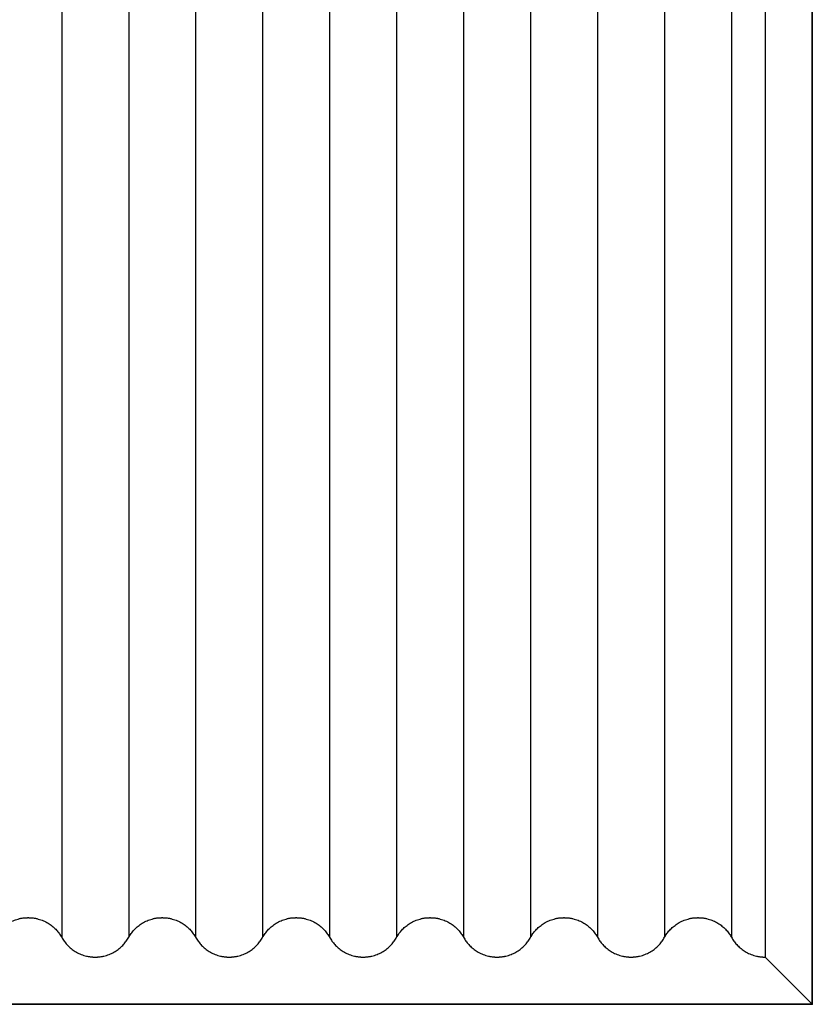
# Model space of a CAD drawing. Units: millimetres. Extents: x 0 to 1565, y 0 to 1106.
# Drawn here: x 302 to 402, y 352 to 477 of the extents above; entities that cross this region are included whole.
import ezdxf

# ---------------------------------------------------------------- set-up
doc = ezdxf.new("R2010")
doc.units = ezdxf.units.MM
doc.header["$LTSCALE"] = 5
doc.header["$MEASUREMENT"] = 0

# ---------------------------------------------------------------- blocks, each defined once
blk = doc.blocks.new('Taro I panel A')
at = {"color": 7}
for p, q in [((396.32, 895.55), (396.32, 657.55)), ((307.07, 893.05), (307.07, 660.05)), ((315.57, 893.05), (315.57, 660.05)), ((324.07, 893.05), (324.07, 660.05)), ((332.57, 893.05), (332.57, 660.05)), ((341.07, 893.05), (341.07, 660.05)), ((349.57, 893.05), (349.57, 660.05)), ((358.07, 893.05), (358.07, 660.05)), ((366.57, 893.05), (366.57, 660.05)), ((375.07, 893.05), (375.07, 660.05)), ((383.57, 893.05), (383.57, 660.05)), ((392.07, 893.05), (392.07, 660.05)), ((396.32, 657.55), (402.32, 651.55))]:
    blk.add_line(p, q, dxfattribs=at)
at = {"color": 7, "lineweight": 35}
blk.add_lwpolyline([(152.32, 651.55), (152.32, 901.55), (402.32, 901.55), (402.32, 651.55)], close=True, dxfattribs=at)
at = {"color": 7}
for points, knots in [([(298.57, 660.05), (298.66, 660.21), (298.76, 660.37), (298.87, 660.52), (298.98, 660.67), (299.1, 660.82), (299.23, 660.96), (299.36, 661.11), (299.51, 661.25), (299.66, 661.37), (299.81, 661.51), (299.98, 661.64), (300.16, 661.75), (300.25, 661.81), (300.35, 661.87), (300.44, 661.92), (300.54, 661.98), (300.64, 662.03), (300.75, 662.08), (300.85, 662.13), (300.95, 662.17), (301.06, 662.21), (301.16, 662.26), (301.27, 662.29), (301.38, 662.33), (301.49, 662.36), (301.61, 662.39), (301.72, 662.42), (301.78, 662.43), (301.84, 662.45), (301.9, 662.46), (301.95, 662.47), (302.01, 662.48), (302.07, 662.49), (302.13, 662.5), (302.19, 662.51), (302.26, 662.51), (302.29, 662.52), (302.32, 662.52), (302.35, 662.52), (302.38, 662.53), (302.41, 662.53), (302.44, 662.53), (302.47, 662.53), (302.51, 662.54), (302.54, 662.54), (302.57, 662.54), (302.6, 662.54), (302.63, 662.54), (302.65, 662.54), (302.66, 662.54), (302.68, 662.54), (302.69, 662.54), (302.71, 662.54), (302.73, 662.54), (302.74, 662.54), (302.76, 662.54), (302.77, 662.55), (302.78, 662.55), (302.79, 662.55), (302.8, 662.55), (302.8, 662.55), (302.8, 662.55), (302.81, 662.55), (302.81, 662.55), (302.81, 662.55), (302.81, 662.55), (302.82, 662.55), (302.82, 662.55), (302.82, 662.55), (302.82, 662.55), (302.83, 662.55), (302.83, 662.55), (302.84, 662.55), (302.84, 662.55), (302.84, 662.55), (302.85, 662.55), (302.86, 662.55), (302.87, 662.55), (302.88, 662.54), (302.9, 662.54), (302.91, 662.54), (302.93, 662.54), (302.94, 662.54), (302.96, 662.54), (302.97, 662.54), (302.99, 662.54), (303.01, 662.54), (303.04, 662.54), (303.07, 662.54), (303.1, 662.54), (303.13, 662.54), (303.16, 662.53), (303.19, 662.53), (303.22, 662.53), (303.25, 662.53), (303.28, 662.52), (303.31, 662.52), (303.34, 662.52), (303.37, 662.51), (303.43, 662.51), (303.49, 662.5), (303.56, 662.49), (303.62, 662.48), (303.68, 662.47), (303.74, 662.46), (303.79, 662.45), (303.85, 662.43), (303.91, 662.42), (304.03, 662.39), (304.14, 662.36), (304.26, 662.33), (304.37, 662.29), (304.48, 662.25), (304.59, 662.21), (304.7, 662.17), (304.8, 662.13), (304.9, 662.08), (305.01, 662.03), (305.1, 661.98), (305.2, 661.92), (305.3, 661.87), (305.39, 661.81), (305.48, 661.75), (305.66, 661.64), (305.82, 661.51), (305.98, 661.38), (306.13, 661.25), (306.28, 661.11), (306.41, 660.96), (306.54, 660.82), (306.66, 660.67), (306.77, 660.51), (306.88, 660.36), (306.98, 660.21), (307.07, 660.05), (307.16, 659.88), (307.26, 659.73), (307.37, 659.58), (307.48, 659.42), (307.6, 659.27), (307.73, 659.13), (307.86, 658.98), (308.01, 658.84), (308.16, 658.71), (308.32, 658.58), (308.48, 658.45), (308.66, 658.34), (308.75, 658.28), (308.84, 658.22), (308.94, 658.17), (309.04, 658.11), (309.14, 658.06), (309.24, 658.01), (309.34, 657.97), (309.44, 657.92), (309.55, 657.88), (309.66, 657.84), (309.77, 657.8), (309.88, 657.76), (310, 657.73), (310.11, 657.7), (310.23, 657.67), (310.29, 657.66), (310.35, 657.64), (310.41, 657.63), (310.47, 657.62), (310.53, 657.61), (310.59, 657.6), (310.65, 657.59), (310.71, 657.58), (310.77, 657.58), (310.8, 657.57), (310.83, 657.57), (310.86, 657.57), (310.89, 657.56), (310.92, 657.56), (310.95, 657.56), (310.98, 657.56), (311.01, 657.55), (311.04, 657.55), (311.07, 657.55), (311.1, 657.55), (311.14, 657.55), (311.15, 657.55), (311.17, 657.55), (311.18, 657.55), (311.2, 657.55), (311.21, 657.55), (311.23, 657.55), (311.24, 657.55), (311.26, 657.55), (311.27, 657.55), (311.28, 657.55), (311.29, 657.55), (311.3, 657.55), (311.3, 657.55), (311.3, 657.55), (311.31, 657.55), (311.31, 657.55), (311.31, 657.55), (311.31, 657.55), (311.32, 657.55), (311.32, 657.55), (311.32, 657.55)], [698.651505, 698.651505, 698.651505, 698.651505, 699.211068, 699.211068, 699.211068, 699.783161, 699.783161, 699.783161, 700.377388, 700.377388, 700.377388, 701.006896, 701.006896, 701.006896, 701.339959, 701.339959, 701.339959, 701.681058, 701.681058, 701.681058, 702.019199, 702.019199, 702.019199, 702.364503, 702.364503, 702.364503, 702.715679, 702.715679, 702.715679, 702.89334, 702.89334, 702.89334, 703.072178, 703.072178, 703.072178, 703.259263, 703.259263, 703.259263, 703.353125, 703.353125, 703.353125, 703.44716, 703.44716, 703.44716, 703.541336, 703.541336, 703.541336, 703.635618, 703.635618, 703.635618, 703.682787, 703.682787, 703.682787, 703.72997, 703.72997, 703.72997, 703.777161, 703.777161, 703.777161, 703.800759, 703.800759, 703.800759, 703.812558, 703.812558, 703.812558, 703.818458, 703.818458, 703.818458, 703.824357, 703.824357, 703.824357, 703.835929, 703.835929, 703.835929, 703.8475, 703.8475, 703.8475, 703.870643, 703.870643, 703.870643, 703.916926, 703.916926, 703.916926, 703.963199, 703.963199, 703.963199, 704.009461, 704.009461, 704.009461, 704.10193, 704.10193, 704.10193, 704.1943, 704.1943, 704.1943, 704.286536, 704.286536, 704.286536, 704.378609, 704.378609, 704.378609, 704.562151, 704.562151, 704.562151, 704.744651, 704.744651, 704.744651, 704.925938, 704.925938, 704.925938, 705.284217, 705.284217, 705.284217, 705.635031, 705.635031, 705.635031, 705.978442, 705.978442, 705.978442, 706.314026, 706.314026, 706.314026, 706.641823, 706.641823, 706.641823, 707.267056, 707.267056, 707.267056, 707.865557, 707.865557, 707.865557, 708.440785, 708.440785, 708.440785, 708.997214, 708.997214, 708.997214, 709.553642, 709.553642, 709.553642, 710.128871, 710.128871, 710.128871, 710.727372, 710.727372, 710.727372, 711.352604, 711.352604, 711.352604, 711.680402, 711.680402, 711.680402, 712.015986, 712.015986, 712.015986, 712.359397, 712.359397, 712.359397, 712.710211, 712.710211, 712.710211, 713.06849, 713.06849, 713.06849, 713.249777, 713.249777, 713.249777, 713.432277, 713.432277, 713.432277, 713.615819, 713.615819, 713.615819, 713.707892, 713.707892, 713.707892, 713.800128, 713.800128, 713.800128, 713.892498, 713.892498, 713.892498, 713.984967, 713.984967, 713.984967, 714.031228, 714.031228, 714.031228, 714.077502, 714.077502, 714.077502, 714.123785, 714.123785, 714.123785, 714.146927, 714.146927, 714.146927, 714.158499, 714.158499, 714.158499, 714.164285, 714.164285, 714.164285, 714.170073, 714.170073, 714.170073, 714.170073]), ([(315.57, 660.05), (315.66, 660.21), (315.76, 660.37), (315.87, 660.52), (315.98, 660.67), (316.1, 660.82), (316.23, 660.96), (316.36, 661.11), (316.51, 661.25), (316.66, 661.37), (316.81, 661.51), (316.98, 661.64), (317.16, 661.75), (317.25, 661.81), (317.35, 661.87), (317.44, 661.92), (317.54, 661.98), (317.64, 662.03), (317.75, 662.08), (317.85, 662.13), (317.95, 662.17), (318.06, 662.21), (318.16, 662.26), (318.27, 662.29), (318.38, 662.33), (318.49, 662.36), (318.61, 662.39), (318.72, 662.42), (318.78, 662.43), (318.84, 662.45), (318.9, 662.46), (318.95, 662.47), (319.01, 662.48), (319.07, 662.49), (319.13, 662.5), (319.19, 662.51), (319.26, 662.51), (319.29, 662.52), (319.32, 662.52), (319.35, 662.52), (319.38, 662.53), (319.41, 662.53), (319.44, 662.53), (319.47, 662.53), (319.51, 662.54), (319.54, 662.54), (319.57, 662.54), (319.6, 662.54), (319.63, 662.54), (319.65, 662.54), (319.66, 662.54), (319.68, 662.54), (319.69, 662.54), (319.71, 662.54), (319.73, 662.54), (319.74, 662.54), (319.76, 662.54), (319.77, 662.55), (319.78, 662.55), (319.79, 662.55), (319.8, 662.55), (319.8, 662.55), (319.8, 662.55), (319.81, 662.55), (319.81, 662.55), (319.81, 662.55), (319.81, 662.55), (319.82, 662.55), (319.82, 662.55), (319.82, 662.55), (319.82, 662.55), (319.83, 662.55), (319.83, 662.55), (319.84, 662.55), (319.84, 662.55), (319.84, 662.55), (319.85, 662.55), (319.86, 662.55), (319.87, 662.55), (319.88, 662.54), (319.9, 662.54), (319.91, 662.54), (319.93, 662.54), (319.94, 662.54), (319.96, 662.54), (319.97, 662.54), (319.99, 662.54), (320.01, 662.54), (320.04, 662.54), (320.07, 662.54), (320.1, 662.54), (320.13, 662.54), (320.16, 662.53), (320.19, 662.53), (320.22, 662.53), (320.25, 662.53), (320.28, 662.52), (320.31, 662.52), (320.34, 662.52), (320.37, 662.51), (320.43, 662.51), (320.49, 662.5), (320.56, 662.49), (320.62, 662.48), (320.68, 662.47), (320.74, 662.46), (320.79, 662.45), (320.85, 662.43), (320.91, 662.42), (321.03, 662.39), (321.14, 662.36), (321.26, 662.33), (321.37, 662.29), (321.48, 662.25), (321.59, 662.21), (321.7, 662.17), (321.8, 662.13), (321.9, 662.08), (322.01, 662.03), (322.1, 661.98), (322.2, 661.92), (322.3, 661.87), (322.39, 661.81), (322.48, 661.75), (322.66, 661.64), (322.82, 661.51), (322.98, 661.38), (323.13, 661.25), (323.28, 661.11), (323.41, 660.96), (323.54, 660.82), (323.66, 660.67), (323.77, 660.51), (323.88, 660.36), (323.98, 660.21), (324.07, 660.05), (324.16, 659.88), (324.26, 659.73), (324.37, 659.58), (324.48, 659.42), (324.6, 659.27), (324.73, 659.13), (324.86, 658.98), (325.01, 658.84), (325.16, 658.71), (325.32, 658.58), (325.48, 658.45), (325.66, 658.34), (325.75, 658.28), (325.84, 658.22), (325.94, 658.17), (326.04, 658.11), (326.14, 658.06), (326.24, 658.01), (326.34, 657.97), (326.44, 657.92), (326.55, 657.88), (326.66, 657.84), (326.77, 657.8), (326.88, 657.76), (327, 657.73), (327.11, 657.7), (327.23, 657.67), (327.29, 657.66), (327.35, 657.64), (327.41, 657.63), (327.47, 657.62), (327.53, 657.61), (327.59, 657.6), (327.65, 657.59), (327.71, 657.58), (327.77, 657.58), (327.8, 657.57), (327.83, 657.57), (327.86, 657.57), (327.89, 657.56), (327.92, 657.56), (327.95, 657.56), (327.98, 657.56), (328.01, 657.55), (328.04, 657.55), (328.07, 657.55), (328.1, 657.55), (328.14, 657.55), (328.15, 657.55), (328.17, 657.55), (328.18, 657.55), (328.2, 657.55), (328.21, 657.55), (328.23, 657.55), (328.24, 657.55), (328.26, 657.55), (328.27, 657.55), (328.28, 657.55), (328.29, 657.55), (328.3, 657.55), (328.3, 657.55), (328.3, 657.55), (328.31, 657.55), (328.31, 657.55), (328.31, 657.55), (328.31, 657.55), (328.32, 657.55), (328.32, 657.55), (328.32, 657.55)], [719.342928, 719.342928, 719.342928, 719.342928, 719.90249, 719.90249, 719.90249, 720.474584, 720.474584, 720.474584, 721.068811, 721.068811, 721.068811, 721.698319, 721.698319, 721.698319, 722.031381, 722.031381, 722.031381, 722.372481, 722.372481, 722.372481, 722.710621, 722.710621, 722.710621, 723.055925, 723.055925, 723.055925, 723.407102, 723.407102, 723.407102, 723.584762, 723.584762, 723.584762, 723.763601, 723.763601, 723.763601, 723.950685, 723.950685, 723.950685, 724.044547, 724.044547, 724.044547, 724.138582, 724.138582, 724.138582, 724.232759, 724.232759, 724.232759, 724.327041, 724.327041, 724.327041, 724.37421, 724.37421, 724.37421, 724.421393, 724.421393, 724.421393, 724.468584, 724.468584, 724.468584, 724.492182, 724.492182, 724.492182, 724.503981, 724.503981, 724.503981, 724.50988, 724.50988, 724.50988, 724.51578, 724.51578, 724.51578, 724.527351, 724.527351, 724.527351, 724.538923, 724.538923, 724.538923, 724.562066, 724.562066, 724.562066, 724.608348, 724.608348, 724.608348, 724.654622, 724.654622, 724.654622, 724.700883, 724.700883, 724.700883, 724.793353, 724.793353, 724.793353, 724.885722, 724.885722, 724.885722, 724.977958, 724.977958, 724.977958, 725.070031, 725.070031, 725.070031, 725.253573, 725.253573, 725.253573, 725.436074, 725.436074, 725.436074, 725.617361, 725.617361, 725.617361, 725.975639, 725.975639, 725.975639, 726.326454, 726.326454, 726.326454, 726.669864, 726.669864, 726.669864, 727.005449, 727.005449, 727.005449, 727.333246, 727.333246, 727.333246, 727.958478, 727.958478, 727.958478, 728.55698, 728.55698, 728.55698, 729.132208, 729.132208, 729.132208, 729.688637, 729.688637, 729.688637, 730.245065, 730.245065, 730.245065, 730.820293, 730.820293, 730.820293, 731.418795, 731.418795, 731.418795, 732.044027, 732.044027, 732.044027, 732.371824, 732.371824, 732.371824, 732.707409, 732.707409, 732.707409, 733.050819, 733.050819, 733.050819, 733.401634, 733.401634, 733.401634, 733.759912, 733.759912, 733.759912, 733.941199, 733.941199, 733.941199, 734.1237, 734.1237, 734.1237, 734.307242, 734.307242, 734.307242, 734.399315, 734.399315, 734.399315, 734.491551, 734.491551, 734.491551, 734.58392, 734.58392, 734.58392, 734.67639, 734.67639, 734.67639, 734.722651, 734.722651, 734.722651, 734.768925, 734.768925, 734.768925, 734.815207, 734.815207, 734.815207, 734.83835, 734.83835, 734.83835, 734.849922, 734.849922, 734.849922, 734.855708, 734.855708, 734.855708, 734.861494, 734.861494, 734.861494, 734.861494]), ([(332.57, 660.05), (332.66, 660.21), (332.76, 660.37), (332.87, 660.52), (332.98, 660.67), (333.1, 660.82), (333.23, 660.96), (333.36, 661.11), (333.51, 661.25), (333.66, 661.37), (333.81, 661.51), (333.98, 661.64), (334.16, 661.75), (334.25, 661.81), (334.35, 661.87), (334.44, 661.92), (334.54, 661.98), (334.64, 662.03), (334.75, 662.08), (334.85, 662.13), (334.95, 662.17), (335.06, 662.21), (335.16, 662.26), (335.27, 662.29), (335.38, 662.33), (335.49, 662.36), (335.61, 662.39), (335.72, 662.42), (335.78, 662.43), (335.84, 662.45), (335.9, 662.46), (335.95, 662.47), (336.01, 662.48), (336.07, 662.49), (336.13, 662.5), (336.19, 662.51), (336.26, 662.51), (336.29, 662.52), (336.32, 662.52), (336.35, 662.52), (336.38, 662.53), (336.41, 662.53), (336.44, 662.53), (336.47, 662.53), (336.51, 662.54), (336.54, 662.54), (336.57, 662.54), (336.6, 662.54), (336.63, 662.54), (336.65, 662.54), (336.66, 662.54), (336.68, 662.54), (336.69, 662.54), (336.71, 662.54), (336.73, 662.54), (336.74, 662.54), (336.76, 662.54), (336.77, 662.55), (336.78, 662.55), (336.79, 662.55), (336.8, 662.55), (336.8, 662.55), (336.8, 662.55), (336.81, 662.55), (336.81, 662.55), (336.81, 662.55), (336.81, 662.55), (336.82, 662.55), (336.82, 662.55), (336.82, 662.55), (336.82, 662.55), (336.83, 662.55), (336.83, 662.55), (336.84, 662.55), (336.84, 662.55), (336.84, 662.55), (336.85, 662.55), (336.86, 662.55), (336.87, 662.55), (336.88, 662.54), (336.9, 662.54), (336.91, 662.54), (336.93, 662.54), (336.94, 662.54), (336.96, 662.54), (336.97, 662.54), (336.99, 662.54), (337.01, 662.54), (337.04, 662.54), (337.07, 662.54), (337.1, 662.54), (337.13, 662.54), (337.16, 662.53), (337.19, 662.53), (337.22, 662.53), (337.25, 662.53), (337.28, 662.52), (337.31, 662.52), (337.34, 662.52), (337.37, 662.51), (337.43, 662.51), (337.49, 662.5), (337.56, 662.49), (337.62, 662.48), (337.68, 662.47), (337.74, 662.46), (337.79, 662.45), (337.85, 662.43), (337.91, 662.42), (338.03, 662.39), (338.14, 662.36), (338.26, 662.33), (338.37, 662.29), (338.48, 662.25), (338.59, 662.21), (338.7, 662.17), (338.8, 662.13), (338.9, 662.08), (339.01, 662.03), (339.1, 661.98), (339.2, 661.92), (339.3, 661.87), (339.39, 661.81), (339.48, 661.75), (339.66, 661.64), (339.82, 661.51), (339.98, 661.38), (340.13, 661.25), (340.28, 661.11), (340.41, 660.96), (340.54, 660.82), (340.66, 660.67), (340.77, 660.51), (340.88, 660.36), (340.98, 660.21), (341.07, 660.05), (341.16, 659.88), (341.26, 659.73), (341.37, 659.58), (341.48, 659.42), (341.6, 659.27), (341.73, 659.13), (341.86, 658.98), (342.01, 658.84), (342.16, 658.71), (342.32, 658.58), (342.48, 658.45), (342.66, 658.34), (342.75, 658.28), (342.84, 658.22), (342.94, 658.17), (343.04, 658.11), (343.14, 658.06), (343.24, 658.01), (343.34, 657.97), (343.44, 657.92), (343.55, 657.88), (343.66, 657.84), (343.77, 657.8), (343.88, 657.76), (344, 657.73), (344.11, 657.7), (344.23, 657.67), (344.29, 657.66), (344.35, 657.64), (344.41, 657.63), (344.47, 657.62), (344.53, 657.61), (344.59, 657.6), (344.65, 657.59), (344.71, 657.58), (344.77, 657.58), (344.8, 657.57), (344.83, 657.57), (344.86, 657.57), (344.89, 657.56), (344.92, 657.56), (344.95, 657.56), (344.98, 657.56), (345.01, 657.55), (345.04, 657.55), (345.07, 657.55), (345.1, 657.55), (345.14, 657.55), (345.15, 657.55), (345.17, 657.55), (345.18, 657.55), (345.2, 657.55), (345.21, 657.55), (345.23, 657.55), (345.24, 657.55), (345.26, 657.55), (345.27, 657.55), (345.28, 657.55), (345.29, 657.55), (345.3, 657.55), (345.3, 657.55), (345.3, 657.55), (345.31, 657.55), (345.31, 657.55), (345.31, 657.55), (345.31, 657.55), (345.32, 657.55), (345.32, 657.55), (345.32, 657.55)], [740.03435, 740.03435, 740.03435, 740.03435, 740.593913, 740.593913, 740.593913, 741.166007, 741.166007, 741.166007, 741.760233, 741.760233, 741.760233, 742.389741, 742.389741, 742.389741, 742.722804, 742.722804, 742.722804, 743.063904, 743.063904, 743.063904, 743.402044, 743.402044, 743.402044, 743.747348, 743.747348, 743.747348, 744.098524, 744.098524, 744.098524, 744.276185, 744.276185, 744.276185, 744.455023, 744.455023, 744.455023, 744.642108, 744.642108, 744.642108, 744.73597, 744.73597, 744.73597, 744.830005, 744.830005, 744.830005, 744.924181, 744.924181, 744.924181, 745.018463, 745.018463, 745.018463, 745.065633, 745.065633, 745.065633, 745.112815, 745.112815, 745.112815, 745.160007, 745.160007, 745.160007, 745.183604, 745.183604, 745.183604, 745.195403, 745.195403, 745.195403, 745.201303, 745.201303, 745.201303, 745.207202, 745.207202, 745.207202, 745.218774, 745.218774, 745.218774, 745.230346, 745.230346, 745.230346, 745.253489, 745.253489, 745.253489, 745.299771, 745.299771, 745.299771, 745.346045, 745.346045, 745.346045, 745.392306, 745.392306, 745.392306, 745.484775, 745.484775, 745.484775, 745.577145, 745.577145, 745.577145, 745.669381, 745.669381, 745.669381, 745.761454, 745.761454, 745.761454, 745.944996, 745.944996, 745.944996, 746.127496, 746.127496, 746.127496, 746.308783, 746.308783, 746.308783, 746.667062, 746.667062, 746.667062, 747.017876, 747.017876, 747.017876, 747.361287, 747.361287, 747.361287, 747.696871, 747.696871, 747.696871, 748.024669, 748.024669, 748.024669, 748.649901, 748.649901, 748.649901, 749.248402, 749.248402, 749.248402, 749.823631, 749.823631, 749.823631, 750.380059, 750.380059, 750.380059, 750.936488, 750.936488, 750.936488, 751.511716, 751.511716, 751.511716, 752.110218, 752.110218, 752.110218, 752.73545, 752.73545, 752.73545, 753.063247, 753.063247, 753.063247, 753.398831, 753.398831, 753.398831, 753.742242, 753.742242, 753.742242, 754.093056, 754.093056, 754.093056, 754.451335, 754.451335, 754.451335, 754.632622, 754.632622, 754.632622, 754.815123, 754.815123, 754.815123, 754.998664, 754.998664, 754.998664, 755.090737, 755.090737, 755.090737, 755.182973, 755.182973, 755.182973, 755.275343, 755.275343, 755.275343, 755.367812, 755.367812, 755.367812, 755.414074, 755.414074, 755.414074, 755.460347, 755.460347, 755.460347, 755.50663, 755.50663, 755.50663, 755.529773, 755.529773, 755.529773, 755.541344, 755.541344, 755.541344, 755.54713, 755.54713, 755.54713, 755.552915, 755.552915, 755.552915, 755.552915]), ([(349.57, 660.05), (349.66, 660.21), (349.76, 660.37), (349.87, 660.52), (349.98, 660.67), (350.1, 660.82), (350.23, 660.96), (350.36, 661.11), (350.51, 661.25), (350.66, 661.37), (350.81, 661.51), (350.98, 661.64), (351.16, 661.75), (351.25, 661.81), (351.35, 661.87), (351.44, 661.92), (351.54, 661.98), (351.64, 662.03), (351.75, 662.08), (351.85, 662.13), (351.95, 662.17), (352.06, 662.21), (352.16, 662.26), (352.27, 662.29), (352.38, 662.33), (352.49, 662.36), (352.61, 662.39), (352.72, 662.42), (352.78, 662.43), (352.84, 662.45), (352.9, 662.46), (352.95, 662.47), (353.01, 662.48), (353.07, 662.49), (353.13, 662.5), (353.19, 662.51), (353.26, 662.51), (353.29, 662.52), (353.32, 662.52), (353.35, 662.52), (353.38, 662.53), (353.41, 662.53), (353.44, 662.53), (353.47, 662.53), (353.51, 662.54), (353.54, 662.54), (353.57, 662.54), (353.6, 662.54), (353.63, 662.54), (353.65, 662.54), (353.66, 662.54), (353.68, 662.54), (353.69, 662.54), (353.71, 662.54), (353.73, 662.54), (353.74, 662.54), (353.76, 662.54), (353.77, 662.55), (353.78, 662.55), (353.79, 662.55), (353.8, 662.55), (353.8, 662.55), (353.8, 662.55), (353.81, 662.55), (353.81, 662.55), (353.81, 662.55), (353.81, 662.55), (353.82, 662.55), (353.82, 662.55), (353.82, 662.55), (353.82, 662.55), (353.83, 662.55), (353.83, 662.55), (353.84, 662.55), (353.84, 662.55), (353.84, 662.55), (353.85, 662.55), (353.86, 662.55), (353.87, 662.55), (353.88, 662.54), (353.9, 662.54), (353.91, 662.54), (353.93, 662.54), (353.94, 662.54), (353.96, 662.54), (353.97, 662.54), (353.99, 662.54), (354.01, 662.54), (354.04, 662.54), (354.07, 662.54), (354.1, 662.54), (354.13, 662.54), (354.16, 662.53), (354.19, 662.53), (354.22, 662.53), (354.25, 662.53), (354.28, 662.52), (354.31, 662.52), (354.34, 662.52), (354.37, 662.51), (354.43, 662.51), (354.49, 662.5), (354.56, 662.49), (354.62, 662.48), (354.68, 662.47), (354.74, 662.46), (354.79, 662.45), (354.85, 662.43), (354.91, 662.42), (355.03, 662.39), (355.14, 662.36), (355.26, 662.33), (355.37, 662.29), (355.48, 662.25), (355.59, 662.21), (355.7, 662.17), (355.8, 662.13), (355.9, 662.08), (356.01, 662.03), (356.1, 661.98), (356.2, 661.92), (356.3, 661.87), (356.39, 661.81), (356.48, 661.75), (356.66, 661.64), (356.82, 661.51), (356.98, 661.38), (357.13, 661.25), (357.28, 661.11), (357.41, 660.96), (357.54, 660.82), (357.66, 660.67), (357.77, 660.51), (357.88, 660.36), (357.98, 660.21), (358.07, 660.05)], [760.725773, 760.725773, 760.725773, 760.725773, 761.285335, 761.285335, 761.285335, 761.857429, 761.857429, 761.857429, 762.451656, 762.451656, 762.451656, 763.081164, 763.081164, 763.081164, 763.414226, 763.414226, 763.414226, 763.755326, 763.755326, 763.755326, 764.093467, 764.093467, 764.093467, 764.43877, 764.43877, 764.43877, 764.789947, 764.789947, 764.789947, 764.967608, 764.967608, 764.967608, 765.146446, 765.146446, 765.146446, 765.333531, 765.333531, 765.333531, 765.427392, 765.427392, 765.427392, 765.521428, 765.521428, 765.521428, 765.615604, 765.615604, 765.615604, 765.709886, 765.709886, 765.709886, 765.757055, 765.757055, 765.757055, 765.804238, 765.804238, 765.804238, 765.851429, 765.851429, 765.851429, 765.875027, 765.875027, 765.875027, 765.886826, 765.886826, 765.886826, 765.892725, 765.892725, 765.892725, 765.898625, 765.898625, 765.898625, 765.910197, 765.910197, 765.910197, 765.921768, 765.921768, 765.921768, 765.944911, 765.944911, 765.944911, 765.991193, 765.991193, 765.991193, 766.037467, 766.037467, 766.037467, 766.083728, 766.083728, 766.083728, 766.176198, 766.176198, 766.176198, 766.268567, 766.268567, 766.268567, 766.360804, 766.360804, 766.360804, 766.452876, 766.452876, 766.452876, 766.636418, 766.636418, 766.636418, 766.818919, 766.818919, 766.818919, 767.000206, 767.000206, 767.000206, 767.358484, 767.358484, 767.358484, 767.709299, 767.709299, 767.709299, 768.052709, 768.052709, 768.052709, 768.388294, 768.388294, 768.388294, 768.716091, 768.716091, 768.716091, 769.341323, 769.341323, 769.341323, 769.939825, 769.939825, 769.939825, 770.515053, 770.515053, 770.515053, 771.071482, 771.071482, 771.071482, 771.071482]), ([(362.32, 657.55), (362.32, 657.55), (362.33, 657.55), (362.33, 657.55), (362.34, 657.55), (362.34, 657.55), (362.34, 657.55), (362.35, 657.55), (362.36, 657.55), (362.37, 657.55), (362.38, 657.55), (362.4, 657.55), (362.41, 657.55), (362.43, 657.55), (362.44, 657.55), (362.46, 657.55), (362.47, 657.55), (362.49, 657.55), (362.51, 657.55), (362.54, 657.55), (362.57, 657.55), (362.6, 657.55), (362.63, 657.55), (362.66, 657.56), (362.69, 657.56), (362.72, 657.56), (362.75, 657.56), (362.78, 657.57), (362.81, 657.57), (362.84, 657.57), (362.87, 657.58), (362.93, 657.58), (362.99, 657.59), (363.06, 657.6), (363.12, 657.61), (363.18, 657.62), (363.24, 657.63), (363.29, 657.64), (363.35, 657.66), (363.41, 657.67), (363.53, 657.7), (363.64, 657.73), (363.76, 657.76), (363.87, 657.8), (363.98, 657.84), (364.09, 657.88), (364.2, 657.92), (364.3, 657.97), (364.4, 658.01), (364.51, 658.06), (364.6, 658.11), (364.7, 658.17), (364.8, 658.22), (364.89, 658.28), (364.98, 658.34), (365.16, 658.45), (365.32, 658.58), (365.48, 658.71), (365.63, 658.84), (365.78, 658.98), (365.91, 659.13), (366.04, 659.27), (366.16, 659.42), (366.27, 659.58), (366.38, 659.73), (366.48, 659.88), (366.57, 660.05), (366.66, 660.21), (366.76, 660.37), (366.87, 660.52), (366.98, 660.67), (367.1, 660.82), (367.23, 660.96), (367.36, 661.11), (367.51, 661.25), (367.66, 661.37), (367.81, 661.51), (367.98, 661.64), (368.16, 661.75), (368.25, 661.81), (368.35, 661.87), (368.44, 661.92), (368.54, 661.98), (368.64, 662.03), (368.75, 662.08), (368.85, 662.13), (368.95, 662.17), (369.06, 662.21), (369.16, 662.26), (369.27, 662.29), (369.38, 662.33), (369.49, 662.36), (369.61, 662.39), (369.72, 662.42), (369.78, 662.43), (369.84, 662.45), (369.9, 662.46), (369.95, 662.47), (370.01, 662.48), (370.07, 662.49), (370.13, 662.5), (370.19, 662.51), (370.26, 662.51), (370.29, 662.52), (370.32, 662.52), (370.35, 662.52), (370.38, 662.53), (370.41, 662.53), (370.44, 662.53), (370.47, 662.53), (370.51, 662.54), (370.54, 662.54), (370.57, 662.54), (370.6, 662.54), (370.63, 662.54), (370.65, 662.54), (370.66, 662.54), (370.68, 662.54), (370.69, 662.54), (370.71, 662.54), (370.73, 662.54), (370.74, 662.54), (370.76, 662.54), (370.77, 662.55), (370.78, 662.55), (370.79, 662.55), (370.8, 662.55), (370.8, 662.55), (370.8, 662.55), (370.81, 662.55), (370.81, 662.55), (370.81, 662.55), (370.81, 662.55), (370.82, 662.55), (370.82, 662.55), (370.82, 662.55), (370.82, 662.55), (370.83, 662.55), (370.83, 662.55), (370.84, 662.55), (370.84, 662.55), (370.84, 662.55), (370.85, 662.55), (370.86, 662.55), (370.87, 662.55), (370.88, 662.54), (370.9, 662.54), (370.91, 662.54), (370.93, 662.54), (370.94, 662.54), (370.96, 662.54), (370.97, 662.54), (370.99, 662.54), (371.01, 662.54), (371.04, 662.54), (371.07, 662.54), (371.1, 662.54), (371.13, 662.54), (371.16, 662.53), (371.19, 662.53), (371.22, 662.53), (371.25, 662.53), (371.28, 662.52), (371.31, 662.52), (371.34, 662.52), (371.37, 662.51), (371.43, 662.51), (371.49, 662.5), (371.56, 662.49), (371.62, 662.48), (371.68, 662.47), (371.74, 662.46), (371.79, 662.45), (371.85, 662.43), (371.91, 662.42), (372.03, 662.39), (372.14, 662.36), (372.26, 662.33), (372.37, 662.29), (372.48, 662.25), (372.59, 662.21), (372.7, 662.17), (372.8, 662.13), (372.9, 662.08), (373.01, 662.03), (373.1, 661.98), (373.2, 661.92), (373.3, 661.87), (373.39, 661.81), (373.48, 661.75), (373.66, 661.64), (373.82, 661.51), (373.98, 661.38), (374.13, 661.25), (374.28, 661.11), (374.41, 660.96), (374.54, 660.82), (374.66, 660.67), (374.77, 660.51), (374.88, 660.36), (374.98, 660.21), (375.07, 660.05)], [776.244337, 776.244337, 776.244337, 776.244337, 776.25591, 776.25591, 776.25591, 776.267482, 776.267482, 776.267482, 776.290625, 776.290625, 776.290625, 776.336907, 776.336907, 776.336907, 776.383181, 776.383181, 776.383181, 776.429442, 776.429442, 776.429442, 776.521911, 776.521911, 776.521911, 776.614281, 776.614281, 776.614281, 776.706517, 776.706517, 776.706517, 776.79859, 776.79859, 776.79859, 776.982132, 776.982132, 776.982132, 777.164633, 777.164633, 777.164633, 777.34592, 777.34592, 777.34592, 777.704198, 777.704198, 777.704198, 778.055013, 778.055013, 778.055013, 778.398423, 778.398423, 778.398423, 778.734007, 778.734007, 778.734007, 779.061805, 779.061805, 779.061805, 779.687037, 779.687037, 779.687037, 780.285539, 780.285539, 780.285539, 780.860767, 780.860767, 780.860767, 781.417195, 781.417195, 781.417195, 781.976758, 781.976758, 781.976758, 782.548852, 782.548852, 782.548852, 783.143079, 783.143079, 783.143079, 783.772586, 783.772586, 783.772586, 784.105649, 784.105649, 784.105649, 784.446749, 784.446749, 784.446749, 784.784889, 784.784889, 784.784889, 785.130193, 785.130193, 785.130193, 785.481369, 785.481369, 785.481369, 785.65903, 785.65903, 785.65903, 785.837868, 785.837868, 785.837868, 786.024953, 786.024953, 786.024953, 786.118815, 786.118815, 786.118815, 786.21285, 786.21285, 786.21285, 786.307026, 786.307026, 786.307026, 786.401308, 786.401308, 786.401308, 786.448478, 786.448478, 786.448478, 786.49566, 786.49566, 786.49566, 786.542852, 786.542852, 786.542852, 786.566449, 786.566449, 786.566449, 786.578248, 786.578248, 786.578248, 786.584148, 786.584148, 786.584148, 786.590047, 786.590047, 786.590047, 786.601619, 786.601619, 786.601619, 786.613191, 786.613191, 786.613191, 786.636334, 786.636334, 786.636334, 786.682616, 786.682616, 786.682616, 786.72889, 786.72889, 786.72889, 786.775151, 786.775151, 786.775151, 786.86762, 786.86762, 786.86762, 786.95999, 786.95999, 786.95999, 787.052226, 787.052226, 787.052226, 787.144299, 787.144299, 787.144299, 787.327841, 787.327841, 787.327841, 787.510341, 787.510341, 787.510341, 787.691628, 787.691628, 787.691628, 788.049907, 788.049907, 788.049907, 788.400721, 788.400721, 788.400721, 788.744132, 788.744132, 788.744132, 789.079716, 789.079716, 789.079716, 789.407514, 789.407514, 789.407514, 790.032746, 790.032746, 790.032746, 790.631248, 790.631248, 790.631248, 791.206476, 791.206476, 791.206476, 791.762904, 791.762904, 791.762904, 791.762904]), ([(383.57, 660.05), (383.66, 660.21), (383.76, 660.37), (383.87, 660.52), (383.98, 660.67), (384.1, 660.82), (384.23, 660.96), (384.36, 661.11), (384.51, 661.25), (384.66, 661.37), (384.81, 661.51), (384.98, 661.64), (385.16, 661.75), (385.25, 661.81), (385.35, 661.87), (385.44, 661.92), (385.54, 661.98), (385.64, 662.03), (385.75, 662.08), (385.85, 662.13), (385.95, 662.17), (386.06, 662.21), (386.16, 662.26), (386.27, 662.29), (386.38, 662.33), (386.49, 662.36), (386.61, 662.39), (386.72, 662.42), (386.78, 662.43), (386.84, 662.45), (386.9, 662.46), (386.95, 662.47), (387.01, 662.48), (387.07, 662.49), (387.13, 662.5), (387.19, 662.51), (387.26, 662.51), (387.29, 662.52), (387.32, 662.52), (387.35, 662.52), (387.38, 662.53), (387.41, 662.53), (387.44, 662.53), (387.47, 662.53), (387.51, 662.54), (387.54, 662.54), (387.57, 662.54), (387.6, 662.54), (387.63, 662.54), (387.65, 662.54), (387.66, 662.54), (387.68, 662.54), (387.69, 662.54), (387.71, 662.54), (387.73, 662.54), (387.74, 662.54), (387.76, 662.54), (387.77, 662.55), (387.78, 662.55), (387.79, 662.55), (387.8, 662.55), (387.8, 662.55), (387.8, 662.55), (387.81, 662.55), (387.81, 662.55), (387.81, 662.55), (387.81, 662.55), (387.82, 662.55), (387.82, 662.55), (387.82, 662.55), (387.82, 662.55), (387.83, 662.55), (387.83, 662.55), (387.84, 662.55), (387.84, 662.55), (387.84, 662.55), (387.85, 662.55), (387.86, 662.55), (387.87, 662.55), (387.88, 662.54), (387.9, 662.54), (387.91, 662.54), (387.93, 662.54), (387.94, 662.54), (387.96, 662.54), (387.97, 662.54), (387.99, 662.54), (388.01, 662.54), (388.04, 662.54), (388.07, 662.54), (388.1, 662.54), (388.13, 662.54), (388.16, 662.53), (388.19, 662.53), (388.22, 662.53), (388.25, 662.53), (388.28, 662.52), (388.31, 662.52), (388.34, 662.52), (388.37, 662.51), (388.43, 662.51), (388.49, 662.5), (388.56, 662.49), (388.62, 662.48), (388.68, 662.47), (388.74, 662.46), (388.79, 662.45), (388.85, 662.43), (388.91, 662.42), (389.03, 662.39), (389.14, 662.36), (389.26, 662.33), (389.37, 662.29), (389.48, 662.25), (389.59, 662.21), (389.7, 662.17), (389.8, 662.13), (389.9, 662.08), (390.01, 662.03), (390.1, 661.98), (390.2, 661.92), (390.3, 661.87), (390.39, 661.81), (390.48, 661.75), (390.66, 661.64), (390.82, 661.51), (390.98, 661.38), (391.13, 661.25), (391.28, 661.11), (391.41, 660.96), (391.54, 660.82), (391.66, 660.67), (391.77, 660.51), (391.88, 660.36), (391.98, 660.21), (392.07, 660.05)], [802.108618, 802.108618, 802.108618, 802.108618, 802.668181, 802.668181, 802.668181, 803.240274, 803.240274, 803.240274, 803.834501, 803.834501, 803.834501, 804.464009, 804.464009, 804.464009, 804.797072, 804.797072, 804.797072, 805.138171, 805.138171, 805.138171, 805.476312, 805.476312, 805.476312, 805.821615, 805.821615, 805.821615, 806.172792, 806.172792, 806.172792, 806.350453, 806.350453, 806.350453, 806.529291, 806.529291, 806.529291, 806.716376, 806.716376, 806.716376, 806.810238, 806.810238, 806.810238, 806.904273, 806.904273, 806.904273, 806.998449, 806.998449, 806.998449, 807.092731, 807.092731, 807.092731, 807.1399, 807.1399, 807.1399, 807.187083, 807.187083, 807.187083, 807.234274, 807.234274, 807.234274, 807.257872, 807.257872, 807.257872, 807.269671, 807.269671, 807.269671, 807.27557, 807.27557, 807.27557, 807.28147, 807.28147, 807.28147, 807.293042, 807.293042, 807.293042, 807.304613, 807.304613, 807.304613, 807.327756, 807.327756, 807.327756, 807.374039, 807.374039, 807.374039, 807.420312, 807.420312, 807.420312, 807.466574, 807.466574, 807.466574, 807.559043, 807.559043, 807.559043, 807.651413, 807.651413, 807.651413, 807.743649, 807.743649, 807.743649, 807.835722, 807.835722, 807.835722, 808.019263, 808.019263, 808.019263, 808.201764, 808.201764, 808.201764, 808.383051, 808.383051, 808.383051, 808.74133, 808.74133, 808.74133, 809.092144, 809.092144, 809.092144, 809.435555, 809.435555, 809.435555, 809.771139, 809.771139, 809.771139, 810.098936, 810.098936, 810.098936, 810.724168, 810.724168, 810.724168, 811.32267, 811.32267, 811.32267, 811.897898, 811.897898, 811.897898, 812.454327, 812.454327, 812.454327, 812.454327]), ([(311.32, 657.55), (311.32, 657.55), (311.33, 657.55), (311.33, 657.55), (311.34, 657.55), (311.34, 657.55), (311.34, 657.55), (311.35, 657.55), (311.36, 657.55), (311.37, 657.55), (311.38, 657.55), (311.4, 657.55), (311.41, 657.55), (311.43, 657.55), (311.44, 657.55), (311.46, 657.55), (311.47, 657.55), (311.49, 657.55), (311.51, 657.55), (311.54, 657.55), (311.57, 657.55), (311.6, 657.55), (311.63, 657.55), (311.66, 657.56), (311.69, 657.56), (311.72, 657.56), (311.75, 657.56), (311.78, 657.57), (311.81, 657.57), (311.84, 657.57), (311.87, 657.58), (311.93, 657.58), (311.99, 657.59), (312.06, 657.6), (312.12, 657.61), (312.18, 657.62), (312.24, 657.63), (312.29, 657.64), (312.35, 657.66), (312.41, 657.67), (312.53, 657.7), (312.64, 657.73), (312.76, 657.76), (312.87, 657.8), (312.98, 657.84), (313.09, 657.88), (313.2, 657.92), (313.3, 657.97), (313.4, 658.01), (313.51, 658.06), (313.6, 658.11), (313.7, 658.17), (313.8, 658.22), (313.89, 658.28), (313.98, 658.34), (314.16, 658.45), (314.32, 658.58), (314.48, 658.71), (314.63, 658.84), (314.78, 658.98), (314.91, 659.13), (315.04, 659.27), (315.16, 659.42), (315.27, 659.58), (315.38, 659.73), (315.48, 659.88), (315.57, 660.05)], [714.170073, 714.170073, 714.170073, 714.170073, 714.181643, 714.181643, 714.181643, 714.193214, 714.193214, 714.193214, 714.216357, 714.216357, 714.216357, 714.262639, 714.262639, 714.262639, 714.308913, 714.308913, 714.308913, 714.355174, 714.355174, 714.355174, 714.447644, 714.447644, 714.447644, 714.540013, 714.540013, 714.540013, 714.63225, 714.63225, 714.63225, 714.724322, 714.724322, 714.724322, 714.907864, 714.907864, 714.907864, 715.090365, 715.090365, 715.090365, 715.271652, 715.271652, 715.271652, 715.62993, 715.62993, 715.62993, 715.980745, 715.980745, 715.980745, 716.324155, 716.324155, 716.324155, 716.65974, 716.65974, 716.65974, 716.987537, 716.987537, 716.987537, 717.612769, 717.612769, 717.612769, 718.211271, 718.211271, 718.211271, 718.786499, 718.786499, 718.786499, 719.342928, 719.342928, 719.342928, 719.342928]), ([(328.32, 657.55), (328.32, 657.55), (328.33, 657.55), (328.33, 657.55), (328.34, 657.55), (328.34, 657.55), (328.34, 657.55), (328.35, 657.55), (328.36, 657.55), (328.37, 657.55), (328.38, 657.55), (328.4, 657.55), (328.41, 657.55), (328.43, 657.55), (328.44, 657.55), (328.46, 657.55), (328.47, 657.55), (328.49, 657.55), (328.51, 657.55), (328.54, 657.55), (328.57, 657.55), (328.6, 657.55), (328.63, 657.55), (328.66, 657.56), (328.69, 657.56), (328.72, 657.56), (328.75, 657.56), (328.78, 657.57), (328.81, 657.57), (328.84, 657.57), (328.87, 657.58), (328.93, 657.58), (328.99, 657.59), (329.06, 657.6), (329.12, 657.61), (329.18, 657.62), (329.24, 657.63), (329.29, 657.64), (329.35, 657.66), (329.41, 657.67), (329.53, 657.7), (329.64, 657.73), (329.76, 657.76), (329.87, 657.8), (329.98, 657.84), (330.09, 657.88), (330.2, 657.92), (330.3, 657.97), (330.4, 658.01), (330.51, 658.06), (330.6, 658.11), (330.7, 658.17), (330.8, 658.22), (330.89, 658.28), (330.98, 658.34), (331.16, 658.45), (331.32, 658.58), (331.48, 658.71), (331.63, 658.84), (331.78, 658.98), (331.91, 659.13), (332.04, 659.27), (332.16, 659.42), (332.27, 659.58), (332.38, 659.73), (332.48, 659.88), (332.57, 660.05)], [734.861494, 734.861494, 734.861494, 734.861494, 734.873065, 734.873065, 734.873065, 734.884637, 734.884637, 734.884637, 734.90778, 734.90778, 734.90778, 734.954062, 734.954062, 734.954062, 735.000336, 735.000336, 735.000336, 735.046597, 735.046597, 735.046597, 735.139066, 735.139066, 735.139066, 735.231436, 735.231436, 735.231436, 735.323672, 735.323672, 735.323672, 735.415745, 735.415745, 735.415745, 735.599287, 735.599287, 735.599287, 735.781787, 735.781787, 735.781787, 735.963074, 735.963074, 735.963074, 736.321353, 736.321353, 736.321353, 736.672167, 736.672167, 736.672167, 737.015578, 737.015578, 737.015578, 737.351162, 737.351162, 737.351162, 737.67896, 737.67896, 737.67896, 738.304192, 738.304192, 738.304192, 738.902694, 738.902694, 738.902694, 739.477922, 739.477922, 739.477922, 740.03435, 740.03435, 740.03435, 740.03435]), ([(345.32, 657.55), (345.32, 657.55), (345.33, 657.55), (345.33, 657.55), (345.34, 657.55), (345.34, 657.55), (345.34, 657.55), (345.35, 657.55), (345.36, 657.55), (345.37, 657.55), (345.38, 657.55), (345.4, 657.55), (345.41, 657.55), (345.43, 657.55), (345.44, 657.55), (345.46, 657.55), (345.47, 657.55), (345.49, 657.55), (345.51, 657.55), (345.54, 657.55), (345.57, 657.55), (345.6, 657.55), (345.63, 657.55), (345.66, 657.56), (345.69, 657.56), (345.72, 657.56), (345.75, 657.56), (345.78, 657.57), (345.81, 657.57), (345.84, 657.57), (345.87, 657.58), (345.93, 657.58), (345.99, 657.59), (346.06, 657.6), (346.12, 657.61), (346.18, 657.62), (346.24, 657.63), (346.29, 657.64), (346.35, 657.66), (346.41, 657.67), (346.53, 657.7), (346.64, 657.73), (346.76, 657.76), (346.87, 657.8), (346.98, 657.84), (347.09, 657.88), (347.2, 657.92), (347.3, 657.97), (347.4, 658.01), (347.51, 658.06), (347.6, 658.11), (347.7, 658.17), (347.8, 658.22), (347.89, 658.28), (347.98, 658.34), (348.16, 658.45), (348.32, 658.58), (348.48, 658.71), (348.63, 658.84), (348.78, 658.98), (348.91, 659.13), (349.04, 659.27), (349.16, 659.42), (349.27, 659.58), (349.38, 659.73), (349.48, 659.88), (349.57, 660.05)], [755.552915, 755.552915, 755.552915, 755.552915, 755.564488, 755.564488, 755.564488, 755.576059, 755.576059, 755.576059, 755.599202, 755.599202, 755.599202, 755.645484, 755.645484, 755.645484, 755.691758, 755.691758, 755.691758, 755.73802, 755.73802, 755.73802, 755.830489, 755.830489, 755.830489, 755.922858, 755.922858, 755.922858, 756.015095, 756.015095, 756.015095, 756.107168, 756.107168, 756.107168, 756.290709, 756.290709, 756.290709, 756.47321, 756.47321, 756.47321, 756.654497, 756.654497, 756.654497, 757.012775, 757.012775, 757.012775, 757.36359, 757.36359, 757.36359, 757.707001, 757.707001, 757.707001, 758.042585, 758.042585, 758.042585, 758.370382, 758.370382, 758.370382, 758.995614, 758.995614, 758.995614, 759.594116, 759.594116, 759.594116, 760.169344, 760.169344, 760.169344, 760.725773, 760.725773, 760.725773, 760.725773]), ([(358.07, 660.05), (358.16, 659.88), (358.26, 659.73), (358.37, 659.58), (358.48, 659.42), (358.6, 659.27), (358.73, 659.13), (358.86, 658.98), (359.01, 658.84), (359.16, 658.71), (359.32, 658.58), (359.48, 658.45), (359.66, 658.34), (359.75, 658.28), (359.84, 658.22), (359.94, 658.17), (360.04, 658.11), (360.14, 658.06), (360.24, 658.01), (360.34, 657.97), (360.44, 657.92), (360.55, 657.88), (360.66, 657.84), (360.77, 657.8), (360.88, 657.76), (361, 657.73), (361.11, 657.7), (361.23, 657.67), (361.29, 657.66), (361.35, 657.64), (361.41, 657.63), (361.47, 657.62), (361.53, 657.61), (361.59, 657.6), (361.65, 657.59), (361.71, 657.58), (361.77, 657.58), (361.8, 657.57), (361.83, 657.57), (361.86, 657.57), (361.89, 657.56), (361.92, 657.56), (361.95, 657.56), (361.98, 657.56), (362.01, 657.55), (362.04, 657.55), (362.07, 657.55), (362.1, 657.55), (362.14, 657.55), (362.15, 657.55), (362.17, 657.55), (362.18, 657.55), (362.2, 657.55), (362.21, 657.55), (362.23, 657.55), (362.24, 657.55), (362.26, 657.55), (362.27, 657.55), (362.28, 657.55), (362.29, 657.55), (362.3, 657.55), (362.3, 657.55), (362.3, 657.55), (362.31, 657.55), (362.31, 657.55), (362.31, 657.55), (362.31, 657.55), (362.32, 657.55), (362.32, 657.55), (362.32, 657.55)], [771.071482, 771.071482, 771.071482, 771.071482, 771.62791, 771.62791, 771.62791, 772.203138, 772.203138, 772.203138, 772.80164, 772.80164, 772.80164, 773.426872, 773.426872, 773.426872, 773.75467, 773.75467, 773.75467, 774.090254, 774.090254, 774.090254, 774.433664, 774.433664, 774.433664, 774.784479, 774.784479, 774.784479, 775.142757, 775.142757, 775.142757, 775.324045, 775.324045, 775.324045, 775.506545, 775.506545, 775.506545, 775.690087, 775.690087, 775.690087, 775.78216, 775.78216, 775.78216, 775.874396, 775.874396, 775.874396, 775.966766, 775.966766, 775.966766, 776.059235, 776.059235, 776.059235, 776.105496, 776.105496, 776.105496, 776.15177, 776.15177, 776.15177, 776.198052, 776.198052, 776.198052, 776.221195, 776.221195, 776.221195, 776.232767, 776.232767, 776.232767, 776.238553, 776.238553, 776.238553, 776.244337, 776.244337, 776.244337, 776.244337]), ([(375.07, 660.05), (375.16, 659.88), (375.26, 659.73), (375.37, 659.58), (375.48, 659.42), (375.6, 659.27), (375.73, 659.13), (375.86, 658.98), (376.01, 658.84), (376.16, 658.71), (376.32, 658.58), (376.48, 658.45), (376.66, 658.34), (376.75, 658.28), (376.84, 658.22), (376.94, 658.17), (377.04, 658.11), (377.14, 658.06), (377.24, 658.01), (377.34, 657.97), (377.44, 657.92), (377.55, 657.88), (377.66, 657.84), (377.77, 657.8), (377.88, 657.76), (378, 657.73), (378.11, 657.7), (378.23, 657.67), (378.29, 657.66), (378.35, 657.64), (378.41, 657.63), (378.47, 657.62), (378.53, 657.61), (378.59, 657.6), (378.65, 657.59), (378.71, 657.58), (378.77, 657.58), (378.8, 657.57), (378.83, 657.57), (378.86, 657.57), (378.89, 657.56), (378.92, 657.56), (378.95, 657.56), (378.98, 657.56), (379.01, 657.55), (379.04, 657.55), (379.07, 657.55), (379.1, 657.55), (379.14, 657.55), (379.15, 657.55), (379.17, 657.55), (379.18, 657.55), (379.2, 657.55), (379.21, 657.55), (379.23, 657.55), (379.24, 657.55), (379.26, 657.55), (379.27, 657.55), (379.28, 657.55), (379.29, 657.55), (379.3, 657.55), (379.3, 657.55), (379.3, 657.55), (379.31, 657.55), (379.31, 657.55), (379.31, 657.55), (379.31, 657.55), (379.32, 657.55), (379.32, 657.55), (379.32, 657.55)], [791.762904, 791.762904, 791.762904, 791.762904, 792.319333, 792.319333, 792.319333, 792.894561, 792.894561, 792.894561, 793.493063, 793.493063, 793.493063, 794.118295, 794.118295, 794.118295, 794.446092, 794.446092, 794.446092, 794.781677, 794.781677, 794.781677, 795.125087, 795.125087, 795.125087, 795.475902, 795.475902, 795.475902, 795.83418, 795.83418, 795.83418, 796.015467, 796.015467, 796.015467, 796.197968, 796.197968, 796.197968, 796.38151, 796.38151, 796.38151, 796.473582, 796.473582, 796.473582, 796.565819, 796.565819, 796.565819, 796.658188, 796.658188, 796.658188, 796.750658, 796.750658, 796.750658, 796.796919, 796.796919, 796.796919, 796.843193, 796.843193, 796.843193, 796.889475, 796.889475, 796.889475, 796.912618, 796.912618, 796.912618, 796.924189, 796.924189, 796.924189, 796.929975, 796.929975, 796.929975, 796.935763, 796.935763, 796.935763, 796.935763]), ([(379.32, 657.55), (379.32, 657.55), (379.33, 657.55), (379.33, 657.55), (379.34, 657.55), (379.34, 657.55), (379.34, 657.55), (379.35, 657.55), (379.36, 657.55), (379.37, 657.55), (379.38, 657.55), (379.4, 657.55), (379.41, 657.55), (379.43, 657.55), (379.44, 657.55), (379.46, 657.55), (379.47, 657.55), (379.49, 657.55), (379.51, 657.55), (379.54, 657.55), (379.57, 657.55), (379.6, 657.55), (379.63, 657.55), (379.66, 657.56), (379.69, 657.56), (379.72, 657.56), (379.75, 657.56), (379.78, 657.57), (379.81, 657.57), (379.84, 657.57), (379.87, 657.58), (379.93, 657.58), (379.99, 657.59), (380.06, 657.6), (380.12, 657.61), (380.18, 657.62), (380.24, 657.63), (380.29, 657.64), (380.35, 657.66), (380.41, 657.67), (380.53, 657.7), (380.64, 657.73), (380.76, 657.76), (380.87, 657.8), (380.98, 657.84), (381.09, 657.88), (381.2, 657.92), (381.3, 657.97), (381.4, 658.01), (381.51, 658.06), (381.6, 658.11), (381.7, 658.17), (381.8, 658.22), (381.89, 658.28), (381.98, 658.34), (382.16, 658.45), (382.32, 658.58), (382.48, 658.71), (382.63, 658.84), (382.78, 658.98), (382.91, 659.13), (383.04, 659.27), (383.16, 659.42), (383.27, 659.58), (383.38, 659.73), (383.48, 659.88), (383.57, 660.05)], [796.935763, 796.935763, 796.935763, 796.935763, 796.947333, 796.947333, 796.947333, 796.958905, 796.958905, 796.958905, 796.982047, 796.982047, 796.982047, 797.02833, 797.02833, 797.02833, 797.074603, 797.074603, 797.074603, 797.120865, 797.120865, 797.120865, 797.213334, 797.213334, 797.213334, 797.305704, 797.305704, 797.305704, 797.39794, 797.39794, 797.39794, 797.490013, 797.490013, 797.490013, 797.673555, 797.673555, 797.673555, 797.856055, 797.856055, 797.856055, 798.037342, 798.037342, 798.037342, 798.395621, 798.395621, 798.395621, 798.746435, 798.746435, 798.746435, 799.089846, 799.089846, 799.089846, 799.42543, 799.42543, 799.42543, 799.753227, 799.753227, 799.753227, 800.37846, 800.37846, 800.37846, 800.976961, 800.976961, 800.976961, 801.552189, 801.552189, 801.552189, 802.108618, 802.108618, 802.108618, 802.108618]), ([(392.07, 660.05), (392.16, 659.88), (392.26, 659.73), (392.37, 659.58), (392.48, 659.42), (392.6, 659.27), (392.73, 659.13), (392.86, 658.98), (393.01, 658.84), (393.16, 658.71), (393.32, 658.58), (393.48, 658.45), (393.66, 658.34), (393.75, 658.28), (393.84, 658.22), (393.94, 658.17), (394.04, 658.11), (394.14, 658.06), (394.24, 658.01), (394.34, 657.97), (394.44, 657.92), (394.55, 657.88), (394.66, 657.84), (394.77, 657.8), (394.88, 657.76), (395, 657.73), (395.11, 657.7), (395.23, 657.67), (395.29, 657.66), (395.35, 657.64), (395.41, 657.63), (395.47, 657.62), (395.53, 657.61), (395.59, 657.6), (395.65, 657.59), (395.71, 657.58), (395.77, 657.58), (395.8, 657.57), (395.83, 657.57), (395.86, 657.57), (395.89, 657.56), (395.92, 657.56), (395.95, 657.56), (395.98, 657.56), (396.01, 657.55), (396.04, 657.55), (396.07, 657.55), (396.1, 657.55), (396.14, 657.55), (396.15, 657.55), (396.17, 657.55), (396.18, 657.55), (396.2, 657.55), (396.21, 657.55), (396.23, 657.55), (396.24, 657.55), (396.26, 657.55), (396.27, 657.55), (396.28, 657.55), (396.29, 657.55), (396.3, 657.55), (396.3, 657.55), (396.3, 657.55), (396.31, 657.55), (396.31, 657.55), (396.31, 657.55), (396.31, 657.55), (396.32, 657.55), (396.32, 657.55), (396.32, 657.55)], [812.454327, 812.454327, 812.454327, 812.454327, 813.010755, 813.010755, 813.010755, 813.585984, 813.585984, 813.585984, 814.184485, 814.184485, 814.184485, 814.809717, 814.809717, 814.809717, 815.137515, 815.137515, 815.137515, 815.473099, 815.473099, 815.473099, 815.81651, 815.81651, 815.81651, 816.167324, 816.167324, 816.167324, 816.525603, 816.525603, 816.525603, 816.70689, 816.70689, 816.70689, 816.88939, 816.88939, 816.88939, 817.072932, 817.072932, 817.072932, 817.165005, 817.165005, 817.165005, 817.257241, 817.257241, 817.257241, 817.349611, 817.349611, 817.349611, 817.44208, 817.44208, 817.44208, 817.488341, 817.488341, 817.488341, 817.534615, 817.534615, 817.534615, 817.580897, 817.580897, 817.580897, 817.60404, 817.60404, 817.60404, 817.615612, 817.615612, 817.615612, 817.621398, 817.621398, 817.621398, 817.627184, 817.627184, 817.627184, 817.627184])]:
    blk.add_open_spline(points, degree=3, knots=knots, dxfattribs=at)

msp = doc.modelspace()

# ---------------------------------------------------------------- block references
msp.add_blockref('Taro I panel A', (0, -300))

doc.saveas('drawing.dxf')
